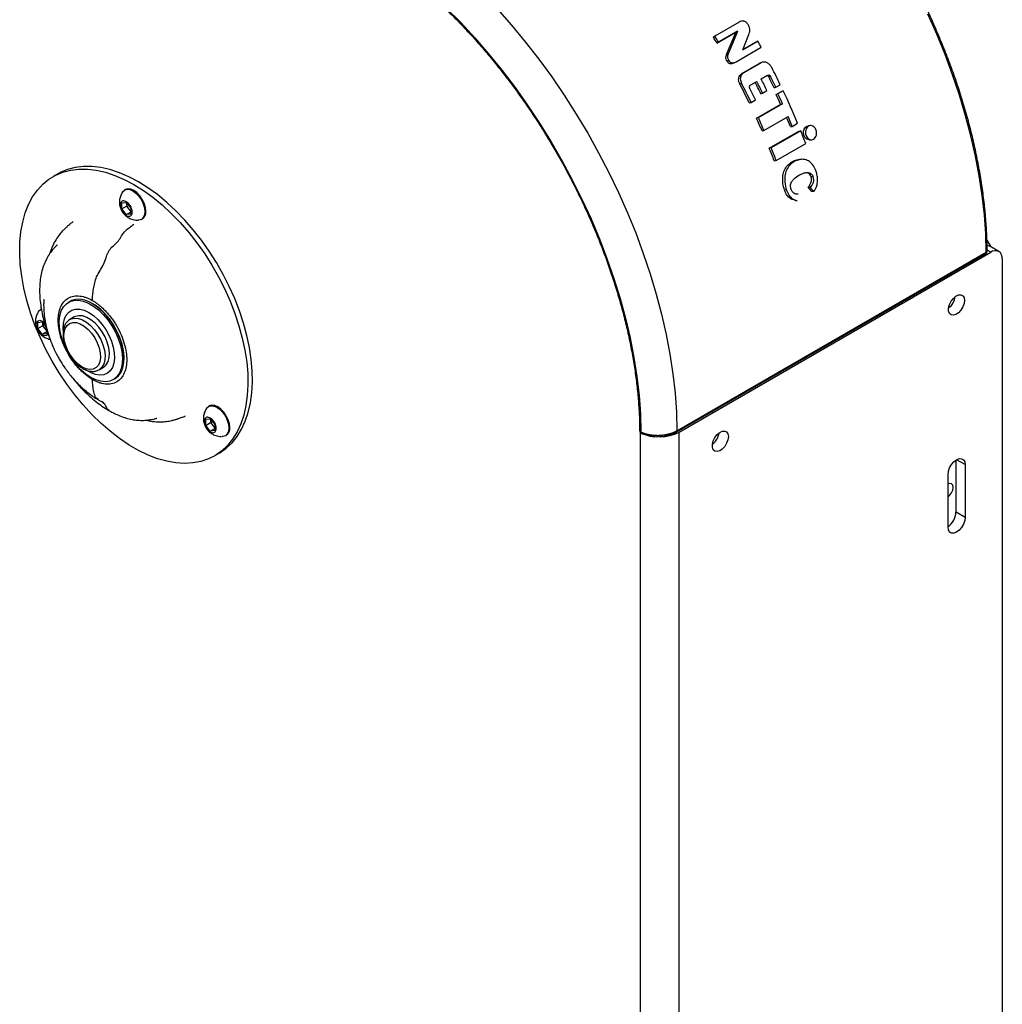
# Model space of a CAD drawing. Units: millimetres. Extents: x 0 to 42, y 0 to 29.8.
# Drawn here: x 38.4 to 39.9, y 20.9 to 22.5 of the extents above; entities that cross this region are included whole.
import ezdxf

# ---------------------------------------------------------------- set-up
doc = ezdxf.new("R2010")
doc.units = ezdxf.units.MM

msp = doc.modelspace()

# ---------------------------------------------------------------- linework, layer by layer
at = {"color": 7, "linetype": 'Continuous', "lineweight": 25}
for p, q in [((39.4836, 22.4574), (39.446, 22.4357)), ((39.446, 22.4357), (39.4436, 22.434)), ((39.4784, 22.4418), (39.4492, 22.4249)), ((39.4516, 22.4264), (39.4808, 22.4433)), ((39.4641, 22.407), (39.4786, 22.4415)), ((39.481, 22.4431), (39.4667, 22.4085)), ((39.4808, 22.4433), (39.4784, 22.4418)), ((39.4786, 22.4415), (39.481, 22.4431)), ((39.481, 22.4431), (39.4808, 22.4433)), ((39.489, 22.4146), (39.4986, 22.4382)), ((39.4492, 22.4249), (39.4516, 22.4264)), ((39.5125, 22.4278), (39.4892, 22.4144)), ((39.4892, 22.4144), (39.5099, 22.4264)), ((39.5125, 22.4278), (39.5099, 22.4264)), ((39.4667, 22.4085), (39.4641, 22.407)), ((39.4788, 22.3959), (39.5178, 22.4184)), ((39.4892, 22.4144), (39.489, 22.4146)), ((39.4648, 22.3971), (39.4673, 22.3985)), ((39.4879, 22.3776), (39.5148, 22.3931)), ((39.5174, 22.3942), (39.4906, 22.3787)), ((39.5174, 22.3942), (39.5148, 22.3931)), ((39.5148, 22.3931), (39.5158, 22.3934)), ((39.4906, 22.3787), (39.4879, 22.3776)), ((39.4871, 22.3629), (39.4844, 22.3618)), ((39.5014, 22.3601), (39.5108, 22.3656)), ((39.5176, 22.3695), (39.5263, 22.3745)), ((39.5322, 22.3734), (39.5295, 22.3724)), ((39.5405, 22.3565), (39.5473, 22.3604)), ((39.5171, 22.3465), (39.5199, 22.3474)), ((39.5199, 22.3474), (39.5266, 22.3513)), ((39.5377, 22.3556), (39.5405, 22.3565)), ((39.5408, 22.3453), (39.549, 22.35)), ((39.5437, 22.3461), (39.5408, 22.3453)), ((39.5519, 22.3508), (39.5437, 22.3461)), ((39.549, 22.35), (39.5519, 22.3508)), ((39.4992, 22.3322), (39.502, 22.3331)), ((39.502, 22.3331), (39.5088, 22.337)), ((39.5104, 22.3085), (39.5479, 22.3301)), ((39.5507, 22.3308), (39.5132, 22.3092)), ((39.5479, 22.3301), (39.5507, 22.3308)), ((39.5132, 22.3092), (39.5104, 22.3085)), ((39.5219, 22.2897), (39.5594, 22.3113)), ((39.5659, 22.2959), (39.5741, 22.3007)), ((39.519, 22.2891), (39.5219, 22.2897)), ((39.5302, 22.262), (39.5759, 22.2884)), ((39.579, 22.2888), (39.5333, 22.2624)), ((39.5629, 22.2955), (39.5659, 22.2959)), ((39.5759, 22.2884), (39.579, 22.2888)), ((39.5879, 22.2958), (39.5908, 22.2965)), ((39.5909, 22.2962), (39.5879, 22.2958)), ((39.5409, 22.2427), (39.5866, 22.2691)), ((39.5333, 22.2624), (39.5302, 22.262)), ((39.5378, 22.2425), (39.5409, 22.2427)), ((39.5688, 22.2412), (39.5656, 22.241)), ((39.5803, 22.2447), (39.5772, 22.2447)), ((38.4279, 22.2222), (38.4208, 22.2181)), ((39.5947, 22.2182), (39.5979, 22.2181)), ((38.5327, 22.1979), (38.5313, 22.1971)), ((39.5569, 22.1972), (39.5537, 22.1973)), ((39.5961, 22.1951), (39.5906, 22.2014)), ((39.5938, 22.2011), (39.5906, 22.2014)), ((39.5938, 22.2011), (39.5993, 22.1948)), ((39.5993, 22.1948), (39.5961, 22.1951)), ((38.527, 22.1772), (38.5341, 22.1778)), ((38.527, 22.1678), (38.527, 22.1772)), ((38.5341, 22.1778), (38.5412, 22.169)), ((38.5344, 22.1775), (38.5344, 22.1767)), ((38.5344, 22.1767), (38.5344, 22.1774)), ((38.5344, 22.1767), (38.5344, 22.172)), ((38.527, 22.1678), (38.5344, 22.172)), ((38.5341, 22.159), (38.527, 22.1678)), ((38.5341, 22.159), (38.5412, 22.163)), ((38.5344, 22.172), (38.5379, 22.1676)), ((38.5379, 22.1676), (38.5412, 22.1636)), ((38.5412, 22.169), (38.5412, 22.1596)), ((38.5412, 22.1596), (38.5341, 22.159)), ((38.5576, 22.1516), (38.5589, 22.1524)), ((39.8674, 22.1195), (39.8734, 22.1091)), ((39.3872, 21.8241), (39.8663, 22.1007)), ((39.3908, 21.822), (39.8734, 22.1006)), ((39.8859, 22.1019), (39.8717, 22.11)), ((39.3862, 21.8218), (39.8653, 22.0984)), ((39.8911, 22.0904), (39.8911, 19.6)), ((38.4472, 22.0246), (38.4447, 22.0232)), ((38.4025, 22.0127), (38.4012, 22.0119)), ((38.4536, 22.0004), (38.4469, 21.9965)), ((38.3969, 21.992), (38.404, 21.9927)), ((38.3969, 21.9826), (38.3969, 21.992)), ((38.3969, 21.9826), (38.4043, 21.9869)), ((38.404, 21.9738), (38.3969, 21.9826)), ((38.404, 21.9927), (38.4086, 21.9869)), ((38.404, 21.9738), (38.4111, 21.9779)), ((38.4043, 21.9916), (38.4043, 21.9923)), ((38.4043, 21.9923), (38.4043, 21.9916)), ((38.4043, 21.9916), (38.4043, 21.9869)), ((38.4043, 21.9869), (38.4078, 21.9825)), ((38.4078, 21.9825), (38.4111, 21.9784)), ((38.4111, 21.9796), (38.4111, 21.9744)), ((38.4111, 21.9744), (38.404, 21.9738)), ((38.4919, 21.9186), (38.4986, 21.9224)), ((38.5139, 21.9033), (38.5164, 21.9047)), ((38.6628, 21.8625), (38.6614, 21.8617)), ((38.6572, 21.8418), (38.6642, 21.8424)), ((38.6572, 21.8324), (38.6572, 21.8418)), ((38.6642, 21.8424), (38.6713, 21.8336)), ((38.6645, 21.8421), (38.6645, 21.8413)), ((38.6645, 21.8413), (38.6646, 21.842)), ((38.6645, 21.8413), (38.6645, 21.8366)), ((38.6572, 21.8324), (38.6645, 21.8366)), ((38.6642, 21.8236), (38.6572, 21.8324)), ((38.6642, 21.8236), (38.6713, 21.8277)), ((38.6645, 21.8366), (38.6681, 21.8322)), ((38.6681, 21.8322), (38.6713, 21.8282)), ((38.6713, 21.8336), (38.6713, 21.8242)), ((38.6713, 21.8242), (38.6642, 21.8236)), ((38.6877, 21.8162), (38.689, 21.817)), ((39.3908, 19.2908), (39.3908, 21.822)), ((38.6708, 21.7851), (38.6778, 21.7892)), ((39.8195, 21.698), (39.8195, 21.7786)), ((39.8336, 21.7715), (39.8336, 21.6898)), ((39.8071, 21.6745), (39.8071, 21.7562)), ((39.8336, 21.6898), (39.8195, 21.698))]:
    msp.add_line(p, q, dxfattribs=at)
at = {"color": 8, "linetype": 'Continuous', "lineweight": 25}
for p, q in [((39.8734, 22.1006), (39.8677, 22.1039)), ((39.3307, 19.2908), (39.3307, 21.8209)), ((39.8336, 21.7715), (39.8203, 21.7791))]:
    msp.add_line(p, q, dxfattribs=at)
at = {"color": 7, "linetype": 'Continuous', "lineweight": 25, "flags": 128}
for points in [[(39.0298, 22.4792), (39.0522, 22.4566), (39.0742, 22.433), (39.0955, 22.4083), (39.1163, 22.3826), (39.1364, 22.3561), (39.1558, 22.3287), (39.1744, 22.3007), (39.1922, 22.272), (39.2091, 22.2427), (39.2251, 22.2129), (39.2401, 22.1828), (39.2541, 22.1523), (39.267, 22.1216), (39.2788, 22.0908), (39.2895, 22.0599), (39.2991, 22.0291), (39.3074, 21.9984), (39.3145, 21.9679), (39.3204, 21.9378), (39.3251, 21.908), (39.3285, 21.8787), (39.3306, 21.85), (39.3314, 21.8219)], [(39.1087, 22.4779), (39.1308, 22.4529), (39.1523, 22.427), (39.1731, 22.4001), (39.1933, 22.3725), (39.2127, 22.344), (39.2312, 22.3149), (39.249, 22.2852), (39.2658, 22.255), (39.2818, 22.2243), (39.2967, 22.1933), (39.3106, 22.162), (39.3234, 22.1306), (39.3351, 22.099), (39.3458, 22.0674), (39.3552, 22.0359), (39.3635, 22.0045), (39.3705, 21.9734), (39.3764, 21.9425), (39.381, 21.9121), (39.3843, 21.8822), (39.3864, 21.8528), (39.3872, 21.8241)], [(39.8663, 22.1007), (39.8655, 22.1294), (39.8634, 22.1588), (39.86, 22.1887), (39.8554, 22.2191), (39.8496, 22.2499), (39.8425, 22.2811), (39.8343, 22.3124), (39.8248, 22.344), (39.8142, 22.3755), (39.8025, 22.4071), (39.7896, 22.4386), (39.7757, 22.4699)], [(39.4752, 22.394), (39.4765, 22.3947), (39.4778, 22.3954)], [(39.5926, 22.275), (39.5918, 22.2748), (39.5884, 22.2759), (39.5859, 22.2781), (39.5842, 22.2811), (39.5832, 22.2846), (39.5833, 22.2883), (39.5843, 22.2917), (39.5861, 22.2945), (39.5879, 22.2958), (39.5879, 22.2958)], [(39.5938, 22.2971), (39.5922, 22.2969), (39.5907, 22.2968)], [(39.5926, 22.2748), (39.5942, 22.275), (39.5958, 22.2751)], [(38.3927, 21.9879), (38.3858, 22.007), (38.3801, 22.0261), (38.3755, 22.045), (38.3721, 22.0636), (38.37, 22.0818), (38.369, 22.0994), (38.3694, 22.1163), (38.3709, 22.1324), (38.3737, 22.1476), (38.3777, 22.1618), (38.3828, 22.1748), (38.3891, 22.1866), (38.3965, 22.1972), (38.405, 22.2063), (38.4144, 22.214), (38.4248, 22.2203), (38.436, 22.225), (38.448, 22.2281), (38.4606, 22.2297), (38.4739, 22.2296), (38.4876, 22.228), (38.5018, 22.2247), (38.5163, 22.2199), (38.531, 22.2136), (38.5458, 22.2057), (38.5606, 22.1965), (38.5753, 22.1859), (38.5897, 22.174), (38.6039, 22.1608), (38.6177, 22.1466), (38.6309, 22.1313), (38.6436, 22.1152), (38.6556, 22.0982), (38.6668, 22.0806), (38.6772, 22.0624), (38.6866, 22.0437), (38.695, 22.0248), (38.7024, 22.0057), (38.7087, 21.9866), (38.7139, 21.9676), (38.7179, 21.9489), (38.7207, 21.9305), (38.7222, 21.9126), (38.7225, 21.8953), (38.7216, 21.8788), (38.7194, 21.8631), (38.716, 21.8484), (38.7115, 21.8348), (38.7057, 21.8224), (38.6989, 21.8112), (38.6909, 21.8013), (38.682, 21.7929), (38.6721, 21.7859), (38.6613, 21.7804), (38.6497, 21.7765), (38.6374, 21.7741), (38.6244, 21.7734), (38.6109, 21.7742), (38.5969, 21.7767), (38.5825, 21.7807), (38.5679, 21.7863), (38.5532, 21.7934), (38.5384, 21.8019), (38.5236, 21.8119), (38.509, 21.8232), (38.4947, 21.8357), (38.4807, 21.8494), (38.4672, 21.8641), (38.4542, 21.8799), (38.4419, 21.8964), (38.4303, 21.9138), (38.4195, 21.9317), (38.4096, 21.9501), (38.4006, 21.9689), (38.3927, 21.9879)], [(38.6778, 21.7892), (38.6792, 21.79), (38.6891, 21.7969), (38.698, 21.8054), (38.7059, 21.8152), (38.7128, 21.8264), (38.7185, 21.8389), (38.7231, 21.8525), (38.7265, 21.8672), (38.7287, 21.8829), (38.7296, 21.8994), (38.7293, 21.9167), (38.7277, 21.9346), (38.725, 21.953), (38.721, 21.9717), (38.7158, 21.9907), (38.7095, 22.0098), (38.7021, 22.0289), (38.6937, 22.0478), (38.6842, 22.0664), (38.6739, 22.0846), (38.6627, 22.1023), (38.6507, 22.1192), (38.638, 22.1354), (38.6248, 22.1507), (38.611, 22.1649), (38.5968, 22.178), (38.5823, 22.19), (38.5676, 22.2006), (38.5529, 22.2098), (38.5381, 22.2177), (38.5234, 22.224), (38.5089, 22.2288), (38.4947, 22.232), (38.481, 22.2337), (38.4677, 22.2337), (38.455, 22.2322), (38.443, 22.2291), (38.4318, 22.2244), (38.4279, 22.2222)], [(38.5282, 22.194), (38.5284, 22.1943), (38.5313, 22.1971), (38.5352, 22.1983), (38.5396, 22.1978), (38.5444, 22.1958), (38.5492, 22.1923), (38.5537, 22.1876), (38.5576, 22.1819), (38.5605, 22.1758), (38.5624, 22.1695), (38.563, 22.1636)], [(38.5643, 22.1644), (38.5637, 22.1703), (38.5619, 22.1766), (38.5589, 22.1827), (38.5551, 22.1883), (38.5506, 22.1931), (38.5458, 22.1966), (38.541, 22.1986), (38.5365, 22.199), (38.5327, 22.1979)], [(38.563, 22.1636), (38.5624, 22.1585), (38.5605, 22.1544), (38.5576, 22.1516), (38.5537, 22.1504), (38.5527, 22.1504)], [(39.8677, 22.1112), (39.8691, 22.111), (39.8717, 22.11)], [(38.4793, 21.9067), (38.4715, 21.912), (38.4638, 21.9186), (38.4566, 21.9263), (38.4499, 21.935), (38.444, 21.9445), (38.439, 21.9544), (38.4351, 21.9645), (38.4323, 21.9747), (38.4307, 21.9845), (38.4304, 21.9938), (38.4313, 22.0022), (38.4335, 22.0097), (38.4369, 22.016), (38.4414, 22.0209), (38.4468, 22.0243), (38.4531, 22.0261), (38.4601, 22.0263), (38.4676, 22.0249), (38.4754, 22.0219), (38.4833, 22.0173), (38.491, 22.0114), (38.4985, 22.0042), (38.5055, 21.9959), (38.5118, 21.9868), (38.5172, 21.9771), (38.5217, 21.967), (38.5251, 21.9569), (38.5273, 21.9469), (38.5282, 21.9373), (38.5279, 21.9284), (38.5263, 21.9204), (38.5236, 21.9135), (38.5196, 21.9079), (38.5146, 21.9037), (38.5087, 21.9011), (38.5021, 21.9), (38.4948, 21.9007), (38.4872, 21.9029), (38.4793, 21.9067)], [(38.5164, 21.9047), (38.5171, 21.9051), (38.5221, 21.9093), (38.526, 21.9149), (38.5288, 21.9218), (38.5304, 21.9298), (38.5307, 21.9387), (38.5298, 21.9483), (38.5276, 21.9583), (38.5242, 21.9685), (38.5197, 21.9785), (38.5143, 21.9882), (38.508, 21.9974), (38.501, 22.0056), (38.4935, 22.0128), (38.4857, 22.0188), (38.4778, 22.0233), (38.4701, 22.0263), (38.4626, 22.0278), (38.4556, 22.0276), (38.4493, 22.0257), (38.4472, 22.0246)], [(39.8327, 22.0261), (39.832, 22.0211), (39.8301, 22.0159), (39.8271, 22.0109), (39.8234, 22.0069), (39.8193, 22.0042), (39.8154, 22.003), (39.812, 22.0036), (39.8095, 22.0059), (39.8081, 22.0096), (39.8081, 22.0143), (39.8095, 22.0195), (39.812, 22.0247), (39.8154, 22.0292), (39.8193, 22.0326), (39.8234, 22.0346), (39.8271, 22.0349), (39.8301, 22.0334), (39.832, 22.0304), (39.8327, 22.0261)], [(38.398, 22.0089), (38.3982, 22.0092), (38.4012, 22.0119), (38.4012, 22.0119)], [(38.4365, 21.9802), (38.4364, 21.9823), (38.4367, 21.9903), (38.4383, 21.9974), (38.4411, 22.0034), (38.445, 22.008), (38.45, 22.0111), (38.4557, 22.0126), (38.4622, 22.0125), (38.469, 22.0107), (38.4761, 22.0073)], [(38.4129, 21.9756), (38.4123, 21.9737), (38.4105, 21.9719), (38.408, 21.9713), (38.405, 21.972), (38.404, 21.9725), (38.4009, 21.9749), (38.3982, 21.9782), (38.3961, 21.9821), (38.3949, 21.9861), (38.3948, 21.9898), (38.3956, 21.9928), (38.3975, 21.9946), (38.4, 21.9952), (38.403, 21.9945), (38.404, 21.994), (38.404, 21.994)], [(38.4986, 21.9224), (38.4992, 21.9228), (38.5031, 21.9264), (38.506, 21.9314), (38.5076, 21.9377), (38.5079, 21.9449), (38.5069, 21.9528), (38.5047, 21.9611), (38.5013, 21.9694), (38.4969, 21.9773), (38.4916, 21.9846), (38.4857, 21.991), (38.4794, 21.9961), (38.4729, 21.9998), (38.4666, 22.002), (38.4607, 22.0024), (38.4554, 22.0013), (38.4536, 22.0004)], [(38.4761, 22.0073), (38.4832, 22.0025), (38.4901, 21.9963), (38.4965, 21.9891), (38.5023, 21.9809), (38.5072, 21.9721), (38.5112, 21.963), (38.514, 21.9538), (38.5155, 21.9448), (38.5159, 21.9364), (38.5149, 21.9288), (38.5127, 21.9222), (38.5093, 21.9169), (38.5049, 21.9131), (38.4995, 21.9107), (38.4934, 21.9101), (38.4867, 21.911), (38.4797, 21.9136), (38.4727, 21.9177)], [(38.4659, 21.9228), (38.4598, 21.9271), (38.454, 21.9327), (38.4488, 21.9394), (38.4443, 21.9468), (38.4409, 21.9546), (38.4386, 21.9625), (38.4376, 21.97), (38.438, 21.9769), (38.4396, 21.9827), (38.4425, 21.9873), (38.4464, 21.9904), (38.4513, 21.9919), (38.4568, 21.9917), (38.4628, 21.9897), (38.4689, 21.9862), (38.4749, 21.9812), (38.4805, 21.9751), (38.4853, 21.968), (38.4893, 21.9603), (38.4922, 21.9524), (38.4938, 21.9447), (38.4941, 21.9374), (38.4931, 21.931), (38.4909, 21.9258), (38.4874, 21.9219), (38.483, 21.9196), (38.4778, 21.919), (38.472, 21.9201), (38.4659, 21.9228)], [(38.6583, 21.8586), (38.6585, 21.859), (38.6614, 21.8617), (38.6653, 21.8629), (38.6698, 21.8624), (38.6746, 21.8604), (38.6794, 21.8569), (38.6838, 21.8522), (38.6877, 21.8465), (38.6906, 21.8404), (38.6925, 21.8342), (38.6931, 21.8282)], [(38.6945, 21.829), (38.6938, 21.8349), (38.692, 21.8412), (38.689, 21.8473), (38.6852, 21.8529), (38.6807, 21.8577), (38.6759, 21.8612), (38.6711, 21.8632), (38.6666, 21.8637), (38.6628, 21.8625)], [(38.6931, 21.8282), (38.6925, 21.8231), (38.6906, 21.819), (38.6877, 21.8162), (38.6838, 21.815), (38.6828, 21.815)], [(39.4668, 21.8149), (39.4661, 21.8099), (39.4642, 21.8046), (39.4612, 21.7997), (39.4575, 21.7957), (39.4534, 21.7929), (39.4494, 21.7918), (39.446, 21.7924), (39.4435, 21.7947), (39.4422, 21.7984), (39.4422, 21.8031), (39.4435, 21.8083), (39.446, 21.8134), (39.4494, 21.818), (39.4534, 21.8214), (39.4575, 21.8234), (39.4612, 21.8236), (39.4642, 21.8222), (39.4661, 21.8191), (39.4668, 21.8149)], [(39.8071, 21.7562), (39.8077, 21.7613), (39.8096, 21.7666), (39.8126, 21.7717), (39.8162, 21.776), (39.8203, 21.7791), (39.8244, 21.7808), (39.8281, 21.7807), (39.8311, 21.779), (39.833, 21.7758), (39.8336, 21.7715)], [(39.8071, 21.7215), (39.8096, 21.7237), (39.8125, 21.7276), (39.8144, 21.732), (39.815, 21.7363), (39.8144, 21.7398), (39.8125, 21.742), (39.8096, 21.7425), (39.8071, 21.7418)], [(39.8336, 21.6898), (39.833, 21.6847), (39.8311, 21.6794), (39.8281, 21.6743), (39.8244, 21.67), (39.8203, 21.6669), (39.8162, 21.6652), (39.8126, 21.6653), (39.8096, 21.667), (39.8077, 21.6702), (39.8071, 21.6745)]]:
    msp.add_lwpolyline(points, dxfattribs=at)
at = {"color": 8, "linetype": 'Continuous', "lineweight": 25, "flags": 128}
for points in [[(38.523, 21.9111), (38.5239, 21.9123), (38.5272, 21.9185), (38.5294, 21.9259), (38.5304, 21.9344), (38.53, 21.9436), (38.5285, 21.9533), (38.5257, 21.9634), (38.5218, 21.9735), (38.5169, 21.9833), (38.511, 21.9927), (38.5044, 22.0013), (38.4972, 22.009), (38.4896, 22.0156), (38.4818, 22.0208)], [(38.4468, 21.9964), (38.4487, 21.9974), (38.454, 21.9986), (38.4599, 21.9981), (38.4662, 21.9959), (38.4726, 21.9922), (38.4789, 21.9871), (38.4849, 21.9807), (38.4901, 21.9734), (38.4946, 21.9655), (38.498, 21.9572), (38.5002, 21.949), (38.5012, 21.941), (38.5009, 21.9338), (38.4993, 21.9275), (38.4964, 21.9225), (38.4925, 21.9189), (38.4918, 21.9185)]]:
    msp.add_lwpolyline(points, dxfattribs=at)
at = {"color": 7, "linetype": 'Continuous', "lineweight": 25}
for centre, radius, start, end in [((38.4567, 21.8278), 1.1611, 31.0346, 31.5674), ((39.6299, 22.5326), 0.1766, 210.9568, 211.0536), ((38.4459, 21.8211), 1.171, 31.0387, 31.5632), ((38.4969, 21.851), 1.168, 29.0645, 29.5945), ((38.51, 21.858), 1.1526, 25.8446, 27.3159), ((38.4694, 21.8345), 1.1438, 25.7926, 27.4506), ((38.4638, 21.8314), 1.1531, 25.793, 27.4498), ((38.4896, 21.8461), 1.1429, 25.9631, 26.9748), ((38.4855, 21.8437), 1.1505, 25.9625, 26.9751), ((38.4923, 21.8476), 1.1505, 25.9625, 26.9751), ((38.5089, 21.8573), 1.1432, 25.8444, 26.781), ((38.5059, 21.8554), 1.1496, 25.8436, 26.7819), ((38.4744, 21.8371), 1.1488, 25.7914, 26.7079), ((38.5192, 21.8621), 1.1301, 24.4642, 25.3105), ((38.513, 21.8587), 1.1401, 24.4647, 25.3098), ((38.5337, 21.8692), 1.1264, 22.5247, 25.3169), ((38.4939, 21.846), 1.1168, 23.3767, 24.465), ((38.4875, 21.8425), 1.127, 23.3776, 24.4641), ((38.5412, 21.8719), 1.106, 22.5185, 23.3261), ((38.5379, 21.8697), 1.1128, 22.5177, 23.3779), ((38.5678, 21.8833), 1.0895, 20.7418, 21.853), ((38.5272, 21.8598), 1.0807, 20.7413, 21.8532), ((38.5221, 21.8569), 1.0895, 20.7418, 21.853), ((38.5497, 22.1774), 0.0153, 182.6372, 219.7738), ((38.5483, 22.1758), 0.0132, 218.0568, 237.2365), ((38.5519, 22.1628), 0.0125, 303.9389, 7.3744), ((39.8654, 22.1029), 0.00237, 292.4542, 357.6663), ((39.8803, 22.0922), 0.0109, 350.7867, 129.2029), ((39.7911, 22.0359), 0.0276, 308.0583, 351.9471), ((38.4196, 21.9923), 0.0153, 182.6406, 219.7722), ((38.4182, 21.9906), 0.0132, 218.0666, 237.1605), ((38.6799, 21.842), 0.0153, 182.637, 219.774), ((38.6785, 21.8404), 0.0132, 218.067, 237.2262), ((38.682, 21.8274), 0.0125, 303.9367, 7.3756), ((39.3321, 21.8246), 0.00272, 186.4665, 254.3648), ((39.3607, 21.8802), 0.0655, 243.459, 297.34), ((39.4252, 21.8246), 0.0276, 308.0583, 351.9471), ((39.7907, 21.6992), 0.0288, 304.6832, 357.5241)]:
    msp.add_arc(centre, radius, start, end, dxfattribs=at)
at = {"color": 8, "linetype": 'Continuous', "lineweight": 25}
for centre, radius, start, end in [((39.8638, 22.1004), 0.00248, 305.095, 6.8004), ((39.3336, 21.8215), 0.00222, 169.7, 238.3667), ((39.3848, 21.8238), 0.00243, 304.3872, 7.4998)]:
    msp.add_arc(centre, radius, start, end, dxfattribs=at)
at = {"color": 7, "linetype": 'Continuous', "lineweight": 25}
for points, knots in [([(38.89, 22.5852), (38.892, 22.5841), (38.9009, 22.579), (38.9168, 22.5688), (38.9375, 22.5547), (38.9581, 22.5395), (38.9786, 22.5232), (38.9988, 22.506), (39.0188, 22.4878), (39.0384, 22.4688), (39.0577, 22.4489), (39.0765, 22.4283), (39.0949, 22.4071), (39.1126, 22.3852), (39.1297, 22.3631), (39.1457, 22.3411), (39.1599, 22.3205), (39.1719, 22.3023), (39.1828, 22.285), (39.1918, 22.2701), (39.1976, 22.2603), (39.1997, 22.2567)], [0, 0, 0, 0, 0.017657, 0.078147, 0.138616, 0.19906, 0.25947, 0.319836, 0.380142, 0.440365, 0.50047, 0.560405, 0.620081, 0.679342, 0.737878, 0.794971, 0.848508, 0.892786, 0.929644, 0.974448, 1, 1, 1, 1]), ([(39.8677, 22.1028), (39.8676, 22.1096), (39.8674, 22.1248), (39.866, 22.149), (39.8636, 22.1752), (39.8601, 22.2018), (39.8557, 22.2287), (39.8504, 22.2559), (39.8441, 22.2833), (39.8369, 22.3108), (39.8288, 22.3384), (39.8198, 22.366), (39.81, 22.3934), (39.7995, 22.4206), (39.7883, 22.4472), (39.7768, 22.4728), (39.7658, 22.4958), (39.7557, 22.5157), (39.7442, 22.5377), (39.7355, 22.5529), (39.7299, 22.5628)], [0, 0, 0, 0, 0.047882, 0.106857, 0.165801, 0.224709, 0.283571, 0.342379, 0.401114, 0.459756, 0.518271, 0.576606, 0.634673, 0.692313, 0.749208, 0.804612, 0.856264, 0.898285, 0.934388, 1, 1, 1, 1]), ([(39.4979, 22.4527), (39.4971, 22.4541), (39.4962, 22.4553), (39.4945, 22.457), (39.4939, 22.4575), (39.4926, 22.4583), (39.4919, 22.4587), (39.4905, 22.4591), (39.4898, 22.4592), (39.4885, 22.4592), (39.4878, 22.4591), (39.4859, 22.4586), (39.4847, 22.458), (39.4836, 22.4574)], [0, 0, 0, 0, 0.25, 0.25, 0.375, 0.375, 0.5, 0.5, 0.625, 0.625, 0.75, 0.75, 1, 1, 1, 1]), ([(39.4986, 22.4382), (39.4991, 22.4395), (39.5001, 22.4422), (39.5005, 22.4467), (39.4993, 22.4503), (39.4982, 22.4521), (39.4979, 22.4527)], [0, 0, 0, 0, 0.300543, 0.604745, 0.883858, 1, 1, 1, 1]), ([(39.4648, 22.3971), (39.4642, 22.3982), (39.4633, 22.4), (39.4629, 22.4032), (39.4635, 22.4054), (39.464, 22.4067), (39.4641, 22.407)], [0, 0, 0, 0, 0.325563, 0.567566, 0.87626, 1, 1, 1, 1]), ([(39.4667, 22.4085), (39.4662, 22.4073), (39.4655, 22.4055), (39.4656, 22.4023), (39.4664, 22.4001), (39.4671, 22.3989), (39.4673, 22.3985)], [0, 0, 0, 0, 0.372136, 0.618134, 0.8634, 1, 1, 1, 1]), ([(39.4752, 22.3942), (39.4742, 22.3937), (39.4727, 22.3929), (39.4702, 22.3927), (39.4682, 22.3932), (39.4662, 22.3948), (39.4653, 22.3962), (39.4648, 22.3971)], [0, 0, 0, 0, 0.286283, 0.458248, 0.632076, 0.781611, 1, 1, 1, 1]), ([(39.4673, 22.3985), (39.468, 22.3975), (39.469, 22.3959), (39.471, 22.3945), (39.473, 22.394), (39.4758, 22.3943), (39.4776, 22.3953), (39.4788, 22.3959)], [0, 0, 0, 0, 0.227395, 0.360734, 0.494203, 0.6851, 1, 1, 1, 1]), ([(39.5184, 22.3948), (39.518, 22.3946), (39.5171, 22.3942), (39.5162, 22.3938), (39.5157, 22.3936)], [0, 0, 0, 0, 0.5, 1, 1, 1, 1]), ([(39.534, 22.3869), (39.5331, 22.3884), (39.5313, 22.3914), (39.5272, 22.3946), (39.5229, 22.3958), (39.5197, 22.3954), (39.518, 22.3946), (39.5174, 22.3942)], [0, 0, 0, 0, 0.226626, 0.481215, 0.698024, 0.887827, 1, 1, 1, 1]), ([(39.4844, 22.3618), (39.4838, 22.3632), (39.4826, 22.3659), (39.4826, 22.3701), (39.4837, 22.3735), (39.4855, 22.376), (39.4872, 22.3771), (39.4879, 22.3776)], [0, 0, 0, 0, 0.230397, 0.449646, 0.637688, 0.829053, 1, 1, 1, 1]), ([(39.4906, 22.3787), (39.4894, 22.3779), (39.4874, 22.3765), (39.4856, 22.373), (39.4851, 22.3694), (39.4857, 22.3659), (39.4867, 22.3638), (39.4871, 22.3629)], [0, 0, 0, 0, 0.260263, 0.460112, 0.660659, 0.847278, 1, 1, 1, 1]), ([(39.5263, 22.3745), (39.5268, 22.3748), (39.5278, 22.3753), (39.5292, 22.3756), (39.5304, 22.3754), (39.5312, 22.3748), (39.5318, 22.3741), (39.5321, 22.3736), (39.5322, 22.3734)], [0, 0, 0, 0, 0.251854, 0.505455, 0.645483, 0.786525, 0.913691, 1, 1, 1, 1]), ([(39.5006, 22.3535), (39.5003, 22.3543), (39.4997, 22.3555), (39.4996, 22.3572), (39.4998, 22.3585), (39.5004, 22.3595), (39.501, 22.3599), (39.5014, 22.3601)], [0, 0, 0, 0, 0.320444, 0.493016, 0.667007, 0.821047, 1, 1, 1, 1]), ([(39.5295, 22.3724), (39.5292, 22.3728), (39.5288, 22.3735), (39.5279, 22.3742), (39.5272, 22.3745), (39.5268, 22.3744), (39.5267, 22.3744)], [0, 0, 0, 0, 0.372357, 0.632515, 0.892431, 1, 1, 1, 1]), ([(39.5909, 22.2962), (39.59, 22.2954), (39.588, 22.294), (39.5865, 22.2903), (39.586, 22.2864), (39.5866, 22.2826), (39.5881, 22.2793), (39.5904, 22.2767), (39.5932, 22.2752), (39.5962, 22.2748), (39.5979, 22.2756), (39.5988, 22.276)], [0, 0, 0, 0, 0.124759, 0.251127, 0.359356, 0.466981, 0.574545, 0.684032, 0.791833, 0.899419, 1, 1, 1, 1]), ([(39.5988, 22.276), (39.5997, 22.2768), (39.6017, 22.2782), (39.6033, 22.2819), (39.6038, 22.2859), (39.6032, 22.2896), (39.6017, 22.2929), (39.5994, 22.2955), (39.5965, 22.297), (39.5936, 22.2973), (39.5918, 22.2966), (39.5909, 22.2962)], [0, 0, 0, 0, 0.1247265, 0.2510628, 0.3593141, 0.4669616, 0.5744424, 0.6839688, 0.7918931, 0.8994959, 1, 1, 1, 1]), ([(39.1997, 22.2567), (39.2051, 22.2471), (39.2127, 22.2337), (39.2232, 22.2137), (39.2319, 22.1967), (39.2418, 22.1763), (39.2516, 22.1547), (39.2614, 22.132), (39.2708, 22.1084), (39.2798, 22.0843), (39.2882, 22.0597), (39.296, 22.0348), (39.303, 22.0097), (39.3093, 21.9846), (39.3148, 21.9594), (39.3195, 21.9344), (39.3233, 21.9095), (39.3262, 21.8849), (39.3282, 21.8607), (39.3293, 21.8404), (39.3293, 21.8285), (39.3293, 21.8243)], [0, 0, 0, 0, 0.0677797, 0.0946534, 0.1393189, 0.1855765, 0.2351047, 0.2867113, 0.3399159, 0.3943321, 0.4496871, 0.5057782, 0.5624523, 0.6195919, 0.6771072, 0.7349254, 0.7929911, 0.8512598, 0.9096962, 0.9682752, 1, 1, 1, 1]), ([(39.5537, 22.1973), (39.5528, 22.2005), (39.5511, 22.2068), (39.5507, 22.2168), (39.5526, 22.2262), (39.5569, 22.2339), (39.5616, 22.2385), (39.5647, 22.2405), (39.5656, 22.241)], [0, 0, 0, 0, 0.192292, 0.385896, 0.564931, 0.744154, 0.923389, 1, 1, 1, 1]), ([(39.5688, 22.2412), (39.5664, 22.2396), (39.5618, 22.2364), (39.5566, 22.2285), (39.5541, 22.2191), (39.5539, 22.2083), (39.5558, 22.2013), (39.5569, 22.1972)], [0, 0, 0, 0, 0.1939, 0.38972, 0.57666, 0.753257, 1, 1, 1, 1]), ([(39.5656, 22.241), (39.5681, 22.2423), (39.5718, 22.2443), (39.5758, 22.2443), (39.5772, 22.2443)], [0, 0, 0, 0, 0.653044, 1, 1, 1, 1]), ([(39.6028, 22.2261), (39.6016, 22.2291), (39.5991, 22.2352), (39.5929, 22.2416), (39.5854, 22.2448), (39.5771, 22.245), (39.5717, 22.2425), (39.5688, 22.2412)], [0, 0, 0, 0, 0.195578, 0.393001, 0.580229, 0.767631, 1, 1, 1, 1]), ([(39.5769, 22.2205), (39.5793, 22.2217), (39.5837, 22.2239), (39.5896, 22.2246), (39.5936, 22.2234), (39.5962, 22.2215), (39.5974, 22.2194), (39.5978, 22.2182), (39.5979, 22.2181)], [0, 0, 0, 0, 0.336911, 0.595853, 0.750343, 0.866602, 0.98422, 1, 1, 1, 1]), ([(39.5947, 22.2182), (39.5942, 22.2193), (39.5933, 22.2214), (39.5907, 22.2233), (39.5889, 22.2237), (39.5879, 22.224)], [0, 0, 0, 0, 0.32865, 0.660517, 1, 1, 1, 1]), ([(39.5993, 22.1948), (39.601, 22.1976), (39.6039, 22.2026), (39.6054, 22.2114), (39.6048, 22.2192), (39.6034, 22.2239), (39.6028, 22.2261)], [0, 0, 0, 0, 0.304471, 0.54474, 0.784114, 1, 1, 1, 1]), ([(39.564, 22.1985), (39.5636, 22.2001), (39.5629, 22.2029), (39.5634, 22.2069), (39.5651, 22.2107), (39.5694, 22.2159), (39.5739, 22.2186), (39.5769, 22.2205)], [0, 0, 0, 0, 0.164579, 0.275427, 0.385905, 0.579945, 1, 1, 1, 1]), ([(39.5906, 22.2014), (39.5915, 22.2026), (39.5932, 22.2051), (39.5951, 22.2092), (39.5957, 22.2134), (39.5953, 22.2163), (39.5948, 22.2178), (39.5947, 22.2182)], [0, 0, 0, 0, 0.2666342, 0.5353968, 0.7348023, 0.9340317, 1, 1, 1, 1]), ([(39.5979, 22.2181), (39.5983, 22.2165), (39.599, 22.2134), (39.5982, 22.2083), (39.5961, 22.2044), (39.5945, 22.2021), (39.5938, 22.2011)], [0, 0, 0, 0, 0.266583, 0.503596, 0.79762, 1, 1, 1, 1]), ([(38.5282, 22.1939), (38.5275, 22.1927), (38.5256, 22.1898), (38.5239, 22.1842), (38.5233, 22.1777), (38.5243, 22.171), (38.5269, 22.1648), (38.5307, 22.1595), (38.5353, 22.1554), (38.54, 22.1528), (38.5446, 22.1512), (38.5484, 22.1505), (38.5509, 22.1504), (38.5518, 22.1504)], [0, 0, 0, 0, 0.0682459, 0.1743282, 0.282887, 0.3935393, 0.5065759, 0.6106809, 0.7137265, 0.8111601, 0.8771907, 0.9536748, 1, 1, 1, 1]), ([(39.5703, 22.1817), (39.5688, 22.1818), (39.5652, 22.182), (39.56, 22.1858), (39.556, 22.1913), (39.5544, 22.1955), (39.5537, 22.1973)], [0, 0, 0, 0, 0.206774, 0.500407, 0.793821, 1, 1, 1, 1]), ([(39.5569, 22.1972), (39.5581, 22.1942), (39.5604, 22.1887), (39.566, 22.1833), (39.5706, 22.1812), (39.5732, 22.1811), (39.5736, 22.1811)], [0, 0, 0, 0, 0.351585, 0.646463, 0.941321, 1, 1, 1, 1]), ([(39.5751, 22.1906), (39.5734, 22.1906), (39.5703, 22.1908), (39.5666, 22.1933), (39.5648, 22.1961), (39.5642, 22.198), (39.564, 22.1985)], [0, 0, 0, 0, 0.384013, 0.66206, 0.897664, 1, 1, 1, 1]), ([(38.5341, 22.1791), (38.5352, 22.1784), (38.5372, 22.1769), (38.54, 22.1735), (38.5421, 22.1696), (38.5433, 22.1655), (38.5435, 22.1617), (38.5426, 22.1587), (38.5408, 22.1568), (38.5382, 22.1562), (38.5358, 22.1568), (38.5334, 22.158), (38.531, 22.1599), (38.5282, 22.1633), (38.5261, 22.1672), (38.5249, 22.1713), (38.5247, 22.1751), (38.5256, 22.1781), (38.5275, 22.18), (38.5301, 22.1806), (38.5324, 22.18), (38.5338, 22.1793), (38.5341, 22.1791)], [0, 0, 0, 0, 0.053688, 0.107375, 0.16106, 0.214746, 0.268433, 0.322118, 0.375806, 0.429491, 0.483178, 0.500003, 0.553688, 0.607374, 0.661059, 0.714747, 0.768433, 0.822119, 0.875806, 0.929491, 0.983178, 1, 1, 1, 1]), ([(39.5703, 22.1813), (39.5708, 22.1812), (39.5719, 22.1811), (39.573, 22.181), (39.5736, 22.181)], [0, 0, 0, 0, 0.49999, 1, 1, 1, 1]), ([(38.4521, 22.1484), (38.4513, 22.1478), (38.4493, 22.1463), (38.4462, 22.1437), (38.4436, 22.1414), (38.4419, 22.1399), (38.4403, 22.1384), (38.4379, 22.1362), (38.4341, 22.1324), (38.4291, 22.1263), (38.4237, 22.1182), (38.4189, 22.1087), (38.4165, 22.1016), (38.4153, 22.0981)], [0, 0, 0, 0, 0.040381, 0.102397, 0.151172, 0.175804, 0.199007, 0.231877, 0.312418, 0.450995, 0.63344, 0.819978, 1, 1, 1, 1]), ([(38.4269, 22.1118), (38.4269, 22.1118), (38.4269, 22.1118), (38.4267, 22.1116), (38.4264, 22.1113), (38.4261, 22.111), (38.4257, 22.1106), (38.4249, 22.1098), (38.4231, 22.108), (38.4198, 22.1044), (38.4153, 22.0986), (38.4107, 22.0909), (38.4066, 22.0819), (38.4034, 22.072), (38.4012, 22.0614), (38.4, 22.0499), (38.3998, 22.0378), (38.4006, 22.0251), (38.4024, 22.0122), (38.4051, 21.9991), (38.4088, 21.9861), (38.4122, 21.9758), (38.4146, 21.97), (38.4152, 21.9683)], [0, 0, 0, 0, 0.0052828, 0.008394, 0.0107336, 0.013219, 0.016213, 0.0211254, 0.0311916, 0.0626406, 0.1181167, 0.1905451, 0.2654815, 0.3421129, 0.4194327, 0.4987108, 0.5785928, 0.658417, 0.7380167, 0.817115, 0.8951133, 0.9703924, 1, 1, 1, 1]), ([(39.8652, 22.0984), (39.8653, 22.0984), (39.8658, 22.0987), (39.8667, 22.0994), (39.8675, 22.1008), (39.8679, 22.102), (39.8677, 22.1027), (39.8677, 22.1027)], [0, 0, 0, 0, 0.038167, 0.321289, 0.634387, 0.973698, 1, 1, 1, 1]), ([(38.4064, 22.0272), (38.4064, 22.0273), (38.4064, 22.0273), (38.4064, 22.0271), (38.4064, 22.0268), (38.4063, 22.0262), (38.4063, 22.0252), (38.4062, 22.0231), (38.4061, 22.0186), (38.4063, 22.0106), (38.4073, 22), (38.4093, 21.9886), (38.4122, 21.9773), (38.4155, 21.9669), (38.4192, 21.9575), (38.4228, 21.9495), (38.4264, 21.9421), (38.4292, 21.9372), (38.4304, 21.935)], [0, 0, 0, 0, 0.00369, 0.00971, 0.014943, 0.020821, 0.028968, 0.043987, 0.082064, 0.165719, 0.300565, 0.424822, 0.532251, 0.661109, 0.757384, 0.834702, 0.924707, 1, 1, 1, 1]), ([(38.4818, 21.9034), (38.4813, 21.9037), (38.4804, 21.9042), (38.479, 21.9051), (38.4776, 21.906), (38.4763, 21.907), (38.4749, 21.9079), (38.4735, 21.909), (38.4709, 21.911), (38.4671, 21.9142), (38.4622, 21.919), (38.4574, 21.9243), (38.4511, 21.9321), (38.444, 21.9429), (38.4371, 21.9566), (38.4322, 21.9704), (38.4294, 21.9835), (38.4285, 21.9955), (38.4294, 22.0064), (38.4322, 22.0161), (38.4371, 22.0243), (38.444, 22.0301), (38.4511, 22.0326), (38.4574, 22.0332), (38.4622, 22.033), (38.4671, 22.0321), (38.4712, 22.0308), (38.4745, 22.0295), (38.4769, 22.0285), (38.4794, 22.0273), (38.481, 22.0264), (38.4818, 22.0259)], [0, 0, 0, 0, 0.008342, 0.01667, 0.024991, 0.033309, 0.041632, 0.049964, 0.058311, 0.089196, 0.120102, 0.152275, 0.18447, 0.250119, 0.315767, 0.380052, 0.441771, 0.500002, 0.558232, 0.619951, 0.684236, 0.749885, 0.815534, 0.847706, 0.879901, 0.910786, 0.941693, 0.956281, 0.970841, 0.985404, 1, 1, 1, 1]), ([(38.4818, 22.0259), (38.4823, 22.0256), (38.4832, 22.0251), (38.4846, 22.0242), (38.4859, 22.0233), (38.4873, 22.0224), (38.4887, 22.0214), (38.4901, 22.0204), (38.4927, 22.0184), (38.4965, 22.0151), (38.5014, 22.0103), (38.5062, 22.005), (38.5125, 21.9972), (38.5196, 21.9865), (38.5264, 21.9727), (38.5314, 21.9589), (38.5342, 21.9458), (38.5351, 21.9339), (38.5342, 21.923), (38.5314, 21.9132), (38.5264, 21.9051), (38.5196, 21.8993), (38.5125, 21.8967), (38.5062, 21.8961), (38.5014, 21.8963), (38.4965, 21.8972), (38.4923, 21.8985), (38.489, 21.8998), (38.4866, 21.9009), (38.4842, 21.9021), (38.4826, 21.903), (38.4818, 21.9034)], [0, 0, 0, 0, 0.008342, 0.01667, 0.024991, 0.033309, 0.041632, 0.049964, 0.058311, 0.089196, 0.120102, 0.152275, 0.18447, 0.250119, 0.315767, 0.380052, 0.441771, 0.500002, 0.558232, 0.619951, 0.684236, 0.749885, 0.815534, 0.847706, 0.879901, 0.910786, 0.941693, 0.956281, 0.970841, 0.985404, 1, 1, 1, 1]), ([(38.3981, 22.0088), (38.3974, 22.0076), (38.3954, 22.0046), (38.3938, 21.9991), (38.3932, 21.9925), (38.3942, 21.9858), (38.3967, 21.9796), (38.4005, 21.9744), (38.4052, 21.9702), (38.4099, 21.9677), (38.4136, 21.9663), (38.4155, 21.966), (38.416, 21.9659)], [0, 0, 0, 0, 0.075322, 0.192415, 0.312236, 0.434361, 0.559129, 0.674035, 0.787775, 0.895315, 0.968193, 1, 1, 1, 1]), ([(38.404, 21.994), (38.405, 21.9932), (38.407, 21.9919), (38.4087, 21.9897), (38.4095, 21.9886)], [0, 0, 0, 0, 0.5306625, 1, 1, 1, 1]), ([(38.4469, 21.9963), (38.4459, 21.9957), (38.4433, 21.9942), (38.4402, 21.9903), (38.4377, 21.9852), (38.4363, 21.979), (38.436, 21.9721), (38.4369, 21.9646), (38.4389, 21.9568), (38.442, 21.9491), (38.446, 21.9416), (38.4508, 21.9347), (38.4563, 21.9286), (38.4617, 21.9238), (38.4653, 21.9215), (38.4669, 21.9205)], [0, 0, 0, 0, 0.049407, 0.124409, 0.2003, 0.278981, 0.360274, 0.4428, 0.525354, 0.607669, 0.689842, 0.772047, 0.854443, 0.937238, 1, 1, 1, 1]), ([(38.4304, 21.935), (38.4329, 21.931), (38.4363, 21.9252), (38.442, 21.9172), (38.4469, 21.9107), (38.4531, 21.9033), (38.4598, 21.8962), (38.467, 21.8893), (38.4746, 21.883), (38.4824, 21.8773), (38.4877, 21.8738), (38.4907, 21.8722), (38.4909, 21.8721)], [0, 0, 0, 0, 0.155127, 0.217807, 0.321087, 0.42671, 0.53843, 0.652971, 0.768752, 0.883735, 0.99298, 1, 1, 1, 1]), ([(38.4669, 21.9205), (38.468, 21.9199), (38.4713, 21.9182), (38.4767, 21.9164), (38.4827, 21.9158), (38.4878, 21.9165), (38.4905, 21.918), (38.4916, 21.9186)], [0, 0, 0, 0, 0.1310757, 0.3789566, 0.6258298, 0.8406362, 1, 1, 1, 1]), ([(38.4518, 21.9049), (38.4534, 21.903), (38.4574, 21.8979), (38.4644, 21.89), (38.4729, 21.8814), (38.482, 21.8732), (38.4916, 21.8656), (38.5, 21.8597), (38.5052, 21.8567), (38.5071, 21.8556)], [0, 0, 0, 0, 0.093914, 0.24489, 0.402894, 0.566277, 0.733649, 0.903934, 1, 1, 1, 1]), ([(38.4909, 21.8721), (38.4922, 21.8714), (38.494, 21.8703), (38.4963, 21.8691), (38.4975, 21.8685), (38.498, 21.8682), (38.4983, 21.8681), (38.4983, 21.8681), (38.4983, 21.8681), (38.4983, 21.8681)], [0, 0, 0, 0, 0.469739, 0.700014, 0.807189, 0.867707, 0.929839, 0.996368, 1, 1, 1, 1]), ([(38.6584, 21.8585), (38.6576, 21.8574), (38.6557, 21.8544), (38.654, 21.8488), (38.6534, 21.8423), (38.6545, 21.8356), (38.657, 21.8294), (38.6608, 21.8241), (38.6654, 21.82), (38.6702, 21.8174), (38.6747, 21.8158), (38.6785, 21.8151), (38.681, 21.815), (38.6819, 21.815)], [0, 0, 0, 0, 0.068243, 0.174329, 0.282888, 0.393534, 0.506575, 0.61068, 0.71373, 0.811162, 0.877194, 0.953678, 1, 1, 1, 1]), ([(38.5071, 21.8556), (38.5086, 21.8547), (38.5135, 21.8518), (38.5217, 21.848), (38.5315, 21.8444), (38.5408, 21.8419), (38.5498, 21.8404), (38.5584, 21.8399), (38.5664, 21.8404), (38.5728, 21.8413), (38.5773, 21.8424), (38.5796, 21.843), (38.5806, 21.8432), (38.5811, 21.8434), (38.5814, 21.8435), (38.5816, 21.8435), (38.5817, 21.8436), (38.5817, 21.8436), (38.5817, 21.8436)], [0, 0, 0, 0, 0.060718, 0.198979, 0.331992, 0.456048, 0.579068, 0.697788, 0.808273, 0.900856, 0.950312, 0.968381, 0.975837, 0.980381, 0.98454, 0.989335, 0.996299, 1, 1, 1, 1]), ([(38.5641, 21.8404), (38.5677, 21.8397), (38.5753, 21.8381), (38.5861, 21.8376), (38.5958, 21.8382), (38.6034, 21.8396), (38.6087, 21.841), (38.6118, 21.8419), (38.6136, 21.8425), (38.6147, 21.8429), (38.6165, 21.8435), (38.6198, 21.8446), (38.6233, 21.8459), (38.6254, 21.8468), (38.6261, 21.847)], [0, 0, 0, 0, 0.179266, 0.379867, 0.554585, 0.690022, 0.7709, 0.810752, 0.827116, 0.841404, 0.858281, 0.906524, 0.971363, 1, 1, 1, 1]), ([(38.6642, 21.8437), (38.6653, 21.843), (38.6674, 21.8416), (38.6702, 21.8381), (38.6723, 21.8342), (38.6735, 21.8301), (38.6736, 21.8263), (38.6727, 21.8233), (38.6709, 21.8214), (38.6683, 21.8208), (38.6659, 21.8214), (38.6635, 21.8226), (38.6611, 21.8245), (38.6583, 21.8279), (38.6562, 21.8318), (38.655, 21.8359), (38.6549, 21.8397), (38.6557, 21.8427), (38.6576, 21.8446), (38.6602, 21.8452), (38.6626, 21.8446), (38.6639, 21.8439), (38.6642, 21.8437)], [0, 0, 0, 0, 0.053687, 0.107373, 0.161058, 0.214744, 0.268431, 0.322117, 0.375802, 0.429489, 0.483174, 0.5, 0.553687, 0.607373, 0.661058, 0.714744, 0.76843, 0.822116, 0.875804, 0.929489, 0.983175, 1, 1, 1, 1]), ([(39.3295, 21.8242), (39.3295, 21.8236), (39.3296, 21.8224), (39.3306, 21.8209), (39.3316, 21.82), (39.3323, 21.8197), (39.3324, 21.8197)], [0, 0, 0, 0, 0.303469, 0.614537, 0.913821, 1, 1, 1, 1]), ([(39.3314, 21.8219), (39.3318, 21.8218), (39.3325, 21.8215), (39.3336, 21.8211), (39.3347, 21.8206), (39.3358, 21.8202), (39.3369, 21.8199), (39.3381, 21.8195), (39.3392, 21.8192), (39.3404, 21.8189), (39.3416, 21.8186), (39.3428, 21.8184), (39.344, 21.8181), (39.3452, 21.8179), (39.3464, 21.8177), (39.3476, 21.8176), (39.3488, 21.8174), (39.35, 21.8173), (39.3512, 21.8172), (39.3524, 21.8171), (39.3536, 21.817), (39.3548, 21.817), (39.356, 21.8169), (39.3572, 21.8169), (39.3583, 21.8169), (39.3595, 21.817), (39.3607, 21.817), (39.3618, 21.8171), (39.363, 21.8172), (39.3641, 21.8173), (39.3652, 21.8174), (39.3663, 21.8175), (39.3674, 21.8177), (39.3685, 21.8178), (39.3696, 21.818), (39.3706, 21.8182), (39.3717, 21.8184), (39.3727, 21.8186), (39.3737, 21.8189), (39.3747, 21.8191), (39.3757, 21.8194), (39.3766, 21.8197), (39.3775, 21.8199), (39.3785, 21.8202), (39.3793, 21.8205), (39.3802, 21.8209), (39.3811, 21.8212), (39.3819, 21.8215), (39.3827, 21.8219), (39.3835, 21.8222), (39.3843, 21.8226), (39.3851, 21.823), (39.3858, 21.8233), (39.3865, 21.8237), (39.387, 21.824), (39.3872, 21.8241)], [0, 0, 0, 0, 0.02178, 0.043449, 0.065005, 0.086449, 0.107782, 0.129002, 0.15011, 0.171107, 0.191991, 0.212763, 0.233423, 0.253971, 0.274407, 0.294732, 0.314944, 0.335044, 0.355032, 0.374908, 0.394672, 0.414324, 0.433864, 0.453292, 0.472608, 0.491812, 0.510904, 0.529884, 0.548752, 0.567508, 0.586152, 0.604683, 0.623103, 0.641411, 0.659607, 0.677691, 0.695662, 0.713522, 0.73127, 0.748906, 0.766429, 0.783841, 0.801141, 0.818328, 0.835404, 0.852368, 0.869219, 0.885959, 0.902587, 0.919102, 0.935506, 0.951797, 0.967977, 0.984044, 1, 1, 1, 1]), ([(39.3324, 21.8197), (39.3366, 21.8182), (39.345, 21.8152), (39.36, 21.8144), (39.3746, 21.8164), (39.3823, 21.82), (39.3862, 21.8218)], [0, 0, 0, 0, 0.2494332, 0.4992522, 0.74944, 1, 1, 1, 1])]:
    msp.add_open_spline(points, degree=3, knots=knots, dxfattribs=at)
at = {"color": 8, "linetype": 'Continuous', "lineweight": 25}
for points, knots in [([(38.4818, 22.0259), (38.4819, 22.0288), (38.482, 22.0346), (38.4833, 22.0438), (38.4851, 22.0531), (38.4877, 22.063), (38.4937, 22.0722), (38.499, 22.0818), (38.5028, 22.0914), (38.5052, 22.1004), (38.5109, 22.1087), (38.5175, 22.113), (38.5236, 22.1202), (38.5279, 22.1285), (38.5341, 22.1355), (38.5402, 22.14), (38.5441, 22.1429), (38.5458, 22.1441)], [0, 0, 0, 0, 0.071009, 0.141966, 0.213132, 0.283631, 0.358377, 0.432636, 0.506684, 0.571294, 0.632565, 0.697819, 0.759467, 0.823909, 0.886667, 0.950431, 1, 1, 1, 1]), ([(38.4911, 21.8723), (38.4894, 21.8734), (38.4857, 21.8759), (38.4841, 21.8847), (38.482, 21.8934), (38.4819, 21.9001), (38.4818, 21.9034)], [0, 0, 0, 0, 0.214737, 0.47724, 0.738347, 1, 1, 1, 1]), ([(38.5074, 21.8561), (38.5067, 21.8563), (38.5045, 21.8573), (38.5026, 21.8627), (38.4993, 21.8672), (38.4962, 21.869), (38.4952, 21.8695)], [0, 0, 0, 0, 0.126152, 0.39955, 0.803537, 1, 1, 1, 1])]:
    msp.add_open_spline(points, degree=3, knots=knots, dxfattribs=at)

doc.saveas('drawing.dxf')
